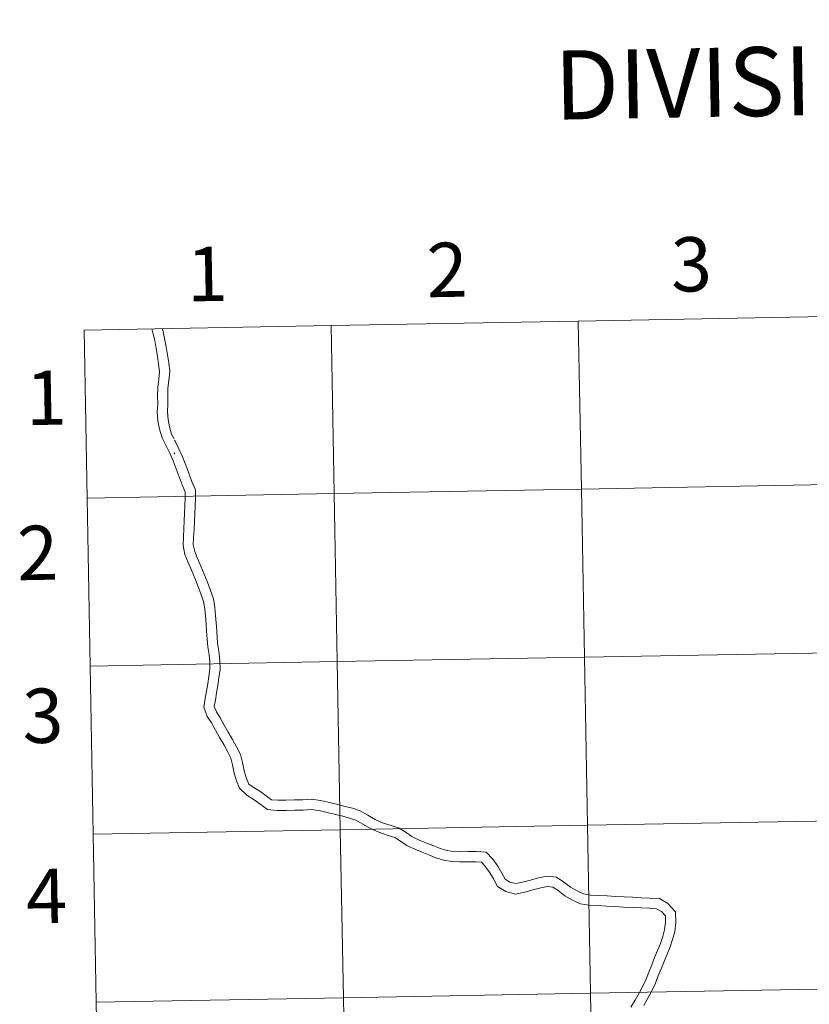
# Model space of a CAD drawing. Units: metres. Extents: x 624378 to 628886, y 4687505 to 4690555.
# Drawn here: x 625236 to 625367, y 4687676 to 4687839 of the extents above; entities that cross this region are included whole.
import ezdxf
from ezdxf.enums import TextEntityAlignment as Align

# ---------------------------------------------------------------- set-up
doc = ezdxf.new("R2010")
doc.units = ezdxf.units.M
doc.header["$MEASUREMENT"] = 0
doc.layers.add('Level 63', color=7, linetype='Continuous', lineweight=0)
doc.styles.add('Arial', font='ARIAL.TTF', dxfattribs={"height": 0.2})

msp = doc.modelspace()

# ---------------------------------------------------------------- linework, layer by layer
at = {"layer": 'Level 63', "linetype": 'Continuous', "lineweight": 0}
for points in [[(625328.57, 4687789.28), (625329.08, 4687761.42), (625288.1, 4687760.68), (625287.59, 4687788.54), (625328.57, 4687789.28)], [(625369.55, 4687790.02), (625370.05, 4687762.16), (625329.08, 4687761.42), (625328.57, 4687789.28), (625369.55, 4687790.02)], [(625287.59, 4687788.54), (625288.1, 4687760.68), (625247.12, 4687759.93), (625246.61, 4687787.79), (625287.59, 4687788.54)], [(625329.08, 4687761.42), (625329.58, 4687733.56), (625288.6, 4687732.82), (625288.1, 4687760.68), (625329.08, 4687761.42)], [(625370.05, 4687762.16), (625370.56, 4687734.3), (625329.58, 4687733.56), (625329.08, 4687761.42), (625370.05, 4687762.16)], [(625288.1, 4687760.68), (625288.6, 4687732.82), (625247.62, 4687732.08), (625247.12, 4687759.93), (625288.1, 4687760.68)], [(625329.58, 4687733.56), (625330.08, 4687705.7), (625289.1, 4687704.96), (625288.6, 4687732.82), (625329.58, 4687733.56)], [(625370.56, 4687734.3), (625371.06, 4687706.44), (625330.08, 4687705.7), (625329.58, 4687733.56), (625370.56, 4687734.3)], [(625288.6, 4687732.82), (625289.1, 4687704.96), (625248.13, 4687704.22), (625247.62, 4687732.08), (625288.6, 4687732.82)], [(625330.08, 4687705.7), (625330.59, 4687677.84), (625289.61, 4687677.1), (625289.1, 4687704.96), (625330.08, 4687705.7)], [(625371.06, 4687706.44), (625371.57, 4687678.58), (625330.59, 4687677.84), (625330.08, 4687705.7), (625371.06, 4687706.44)], [(625289.1, 4687704.96), (625289.61, 4687677.1), (625248.63, 4687676.36), (625248.13, 4687704.22), (625289.1, 4687704.96)], [(625330.59, 4687677.84), (625331.09, 4687649.98), (625290.11, 4687649.24), (625289.61, 4687677.1), (625330.59, 4687677.84)], [(625371.57, 4687678.58), (625372.07, 4687650.72), (625331.09, 4687649.98), (625330.59, 4687677.84), (625371.57, 4687678.58)], [(625289.61, 4687677.1), (625290.11, 4687649.24), (625249.13, 4687648.5), (625248.63, 4687676.36), (625289.61, 4687677.1)]]:
    msp.add_lwpolyline(points, close=True, dxfattribs=at)
for points in [[(625247.12, 4687759.93), (625288.1, 4687760.68), (625287.59, 4687788.54), (625246.61, 4687787.79)], [(625246.61, 4687787.79), (625247.12, 4687759.93)], [(625272.4, 4687711.84), (625271.88, 4687713.04), (625271.51, 4687714.35), (625271.24, 4687715.7), (625270.95, 4687716.8), (625270.39, 4687717.9), (625269.76, 4687719.07), (625269.06, 4687720.26), (625268.38, 4687721.47), (625267.72, 4687722.65), (625267.01, 4687723.75), (625266.46, 4687725.3), (625266.7, 4687726.7), (625266.89, 4687727.93), (625267.1, 4687729.14), (625267.3, 4687730.38), (625267.48, 4687731.65), (625267.43, 4687732.77), (625267.34, 4687733.97), (625267.13, 4687735.29), (625267, 4687736.56), (625266.92, 4687737.85), (625266.83, 4687739.1), (625266.74, 4687740.35), (625266.63, 4687741.57), (625266.41, 4687742.8), (625265.96, 4687744.05), (625265.47, 4687745.36), (625264.96, 4687746.67), (625264.39, 4687747.98), (625263.84, 4687749.27), (625263.32, 4687750.6), (625263.02, 4687752.05), (625263.07, 4687753.49), (625263.15, 4687754.83), (625263.21, 4687756.16), (625263.27, 4687757.41), (625263.32, 4687758.65), (625263.38, 4687759.9), (625263.39, 4687760.95), (625262.86, 4687762.13), (625262.36, 4687763.48), (625261.88, 4687764.8), (625261.38, 4687766.1), (625260.8, 4687767.38), (625260.22, 4687768.6), (625259.54, 4687769.91), (625259.11, 4687771.34), (625258.84, 4687772.76), (625258.74, 4687774.21), (625258.82, 4687775.58), (625258.8, 4687776.89), (625258.82, 4687778.29), (625258.99, 4687779.63), (625259.12, 4687780.87), (625258.96, 4687782.11), (625258.76, 4687783.43), (625258.57, 4687784.74), (625258.31, 4687786.03), (625258, 4687787.33), (625257.83, 4687788)], [(625272.4, 4687711.84), (625271.88, 4687713.04), (625271.51, 4687714.35), (625271.24, 4687715.7), (625270.95, 4687716.8), (625270.39, 4687717.9), (625269.76, 4687719.07), (625269.06, 4687720.26), (625268.38, 4687721.47), (625267.72, 4687722.65), (625267.01, 4687723.75), (625266.46, 4687725.3), (625266.7, 4687726.7), (625266.89, 4687727.93), (625267.1, 4687729.14), (625267.3, 4687730.38), (625267.48, 4687731.65), (625267.43, 4687732.77), (625267.34, 4687733.97), (625267.13, 4687735.29), (625267, 4687736.56), (625266.92, 4687737.85), (625266.83, 4687739.1), (625266.74, 4687740.35), (625266.63, 4687741.57), (625266.41, 4687742.8), (625265.96, 4687744.05), (625265.47, 4687745.36), (625264.96, 4687746.67), (625264.39, 4687747.98), (625263.84, 4687749.27), (625263.32, 4687750.6), (625263.02, 4687752.05), (625263.07, 4687753.49), (625263.15, 4687754.83), (625263.21, 4687756.16), (625263.27, 4687757.41), (625263.32, 4687758.65), (625263.38, 4687759.9), (625263.39, 4687760.95), (625262.86, 4687762.13), (625262.36, 4687763.48), (625261.88, 4687764.8), (625261.38, 4687766.1), (625260.8, 4687767.38), (625260.22, 4687768.6), (625259.54, 4687769.91), (625259.11, 4687771.34), (625258.84, 4687772.76), (625258.74, 4687774.21), (625258.82, 4687775.58), (625258.8, 4687776.89), (625258.82, 4687778.29), (625258.99, 4687779.63), (625259.12, 4687780.87), (625258.96, 4687782.11), (625258.76, 4687783.43), (625258.57, 4687784.74), (625258.31, 4687786.03), (625258, 4687787.33), (625257.83, 4687788)], [(625261.53, 4687769.75), (625261.12, 4687770.54), (625260.76, 4687771.74), (625260.53, 4687772.97), (625260.44, 4687774.22), (625260.51, 4687775.54), (625260.5, 4687776.89), (625260.51, 4687778.17), (625260.68, 4687779.43), (625260.82, 4687780.89), (625260.64, 4687782.34), (625260.43, 4687783.68), (625260.24, 4687785.03), (625259.96, 4687786.39), (625259.64, 4687787.75), (625259.57, 4687788.03)], [(625261.53, 4687769.75), (625261.12, 4687770.54), (625260.76, 4687771.74), (625260.53, 4687772.97), (625260.44, 4687774.22), (625260.51, 4687775.54), (625260.5, 4687776.89), (625260.51, 4687778.17), (625260.68, 4687779.43), (625260.82, 4687780.89), (625260.64, 4687782.34), (625260.43, 4687783.68), (625260.24, 4687785.03), (625259.96, 4687786.39), (625259.64, 4687787.75), (625259.57, 4687788.03)], [(625273.95, 4687712.51), (625273.47, 4687713.61), (625273.15, 4687714.74), (625272.89, 4687716.08), (625272.54, 4687717.41), (625271.89, 4687718.68), (625271.23, 4687719.9), (625270.52, 4687721.11), (625269.86, 4687722.3), (625269.17, 4687723.52), (625268.54, 4687724.5), (625268.2, 4687725.44), (625268.37, 4687726.43), (625268.56, 4687727.65), (625268.76, 4687728.86), (625268.97, 4687730.12), (625269.18, 4687731.56), (625269.12, 4687732.88), (625269.02, 4687734.16), (625268.81, 4687735.5), (625268.69, 4687736.7), (625268.61, 4687737.97), (625268.52, 4687739.23), (625268.42, 4687740.49), (625268.31, 4687741.8), (625268.05, 4687743.23), (625267.55, 4687744.63), (625267.05, 4687745.97), (625266.52, 4687747.31), (625265.95, 4687748.65), (625265.41, 4687749.91), (625264.95, 4687751.08), (625264.72, 4687752.2), (625264.76, 4687753.42), (625264.84, 4687754.75), (625264.9, 4687756.08), (625264.96, 4687757.34), (625265.01, 4687758.58), (625265.07, 4687759.84), (625265.09, 4687761.3), (625264.43, 4687762.77), (625263.95, 4687764.07), (625263.46, 4687765.4), (625262.95, 4687766.75), (625262.34, 4687768.09), (625261.73, 4687769.36), (625261.62, 4687769.56)], [(625273.95, 4687712.51), (625273.47, 4687713.61), (625273.15, 4687714.74), (625272.89, 4687716.08), (625272.54, 4687717.41), (625271.89, 4687718.68), (625271.23, 4687719.9), (625270.52, 4687721.11), (625269.86, 4687722.3), (625269.17, 4687723.52), (625268.54, 4687724.5), (625268.2, 4687725.44), (625268.37, 4687726.43), (625268.56, 4687727.65), (625268.76, 4687728.86), (625268.97, 4687730.12), (625269.18, 4687731.56), (625269.12, 4687732.88), (625269.02, 4687734.16), (625268.81, 4687735.5), (625268.69, 4687736.7), (625268.61, 4687737.97), (625268.52, 4687739.23), (625268.42, 4687740.49), (625268.31, 4687741.8), (625268.05, 4687743.23), (625267.55, 4687744.63), (625267.05, 4687745.97), (625266.52, 4687747.31), (625265.95, 4687748.65), (625265.41, 4687749.91), (625264.95, 4687751.08), (625264.72, 4687752.2), (625264.76, 4687753.42), (625264.84, 4687754.75), (625264.9, 4687756.08), (625264.96, 4687757.34), (625265.01, 4687758.58), (625265.07, 4687759.84), (625265.09, 4687761.3), (625264.43, 4687762.77), (625263.95, 4687764.07), (625263.46, 4687765.4), (625262.95, 4687766.75), (625262.34, 4687768.09), (625261.73, 4687769.36), (625261.62, 4687769.56)], [(625261.66, 4687767.25), (625261.56, 4687767.44)], [(625261.66, 4687767.25), (625261.56, 4687767.44)], [(625247.62, 4687732.08), (625288.6, 4687732.82), (625288.1, 4687760.68), (625247.12, 4687759.93)], [(625247.12, 4687759.93), (625247.62, 4687732.08)], [(625248.13, 4687704.22), (625289.1, 4687704.96), (625288.6, 4687732.82), (625247.62, 4687732.08)], [(625247.62, 4687732.08), (625248.13, 4687704.22)], [(625339.45, 4687675.83), (625340.13, 4687677.05), (625340.79, 4687678.27), (625341.38, 4687679.5), (625341.84, 4687680.72), (625342.32, 4687681.91), (625342.81, 4687683.11), (625343.3, 4687684.31), (625343.79, 4687685.53), (625344.21, 4687686.78), (625344.57, 4687688.03), (625344.75, 4687689.56), (625344.69, 4687691.35), (625343.44, 4687692.71), (625342.03, 4687693.53), (625340.41, 4687693.62), (625339, 4687693.68), (625337.59, 4687693.76), (625336.18, 4687693.83), (625334.77, 4687693.91), (625333.36, 4687693.98), (625331.95, 4687694.06), (625330.58, 4687694.13), (625329.45, 4687694.33), (625328.37, 4687694.81), (625327.28, 4687695.42), (625326.19, 4687696.27), (625324.96, 4687697.07), (625323.42, 4687697.27), (625321.96, 4687696.98), (625320.62, 4687696.62), (625319.32, 4687696.28), (625318.2, 4687696.04), (625317.23, 4687696.27), (625316.44, 4687696.76), (625315.9, 4687697.76), (625315.22, 4687698.89), (625314.4, 4687700.06), (625313.27, 4687701.21), (625311.69, 4687701.35), (625310.27, 4687701.33), (625308.92, 4687701.32), (625307.76, 4687701.36), (625306.62, 4687701.55), (625305.55, 4687701.89), (625304.45, 4687702.35), (625303.3, 4687702.81), (625302.17, 4687703.25), (625300.98, 4687703.84), (625300, 4687704.48), (625298.86, 4687705.22), (625297.37, 4687705.69), (625296.08, 4687706.12), (625294.86, 4687706.65), (625293.68, 4687707.37), (625292.38, 4687708.08), (625291.12, 4687708.51), (625289.9, 4687708.83), (625288.7, 4687709.12), (625287.29, 4687709.48), (625285.83, 4687709.78), (625284.32, 4687710), (625282.9, 4687709.92), (625281.5, 4687709.9), (625280.07, 4687709.85), (625278.72, 4687709.83), (625277.66, 4687709.93), (625276.81, 4687710.55), (625275.74, 4687711.33), (625274.63, 4687712.02), (625273.95, 4687712.51)], [(625339.45, 4687675.83), (625340.13, 4687677.05), (625340.79, 4687678.27), (625341.38, 4687679.5), (625341.84, 4687680.72), (625342.32, 4687681.91), (625342.81, 4687683.11), (625343.3, 4687684.31), (625343.79, 4687685.53), (625344.21, 4687686.78), (625344.57, 4687688.03), (625344.75, 4687689.56), (625344.69, 4687691.35), (625343.44, 4687692.71), (625342.03, 4687693.53), (625340.41, 4687693.62), (625339, 4687693.68), (625337.59, 4687693.76), (625336.18, 4687693.83), (625334.77, 4687693.91), (625333.36, 4687693.98), (625331.95, 4687694.06), (625330.58, 4687694.13), (625329.45, 4687694.33), (625328.37, 4687694.81), (625327.28, 4687695.42), (625326.19, 4687696.27), (625324.96, 4687697.07), (625323.42, 4687697.27), (625321.96, 4687696.98), (625320.62, 4687696.62), (625319.32, 4687696.28), (625318.2, 4687696.04), (625317.23, 4687696.27), (625316.44, 4687696.76), (625315.9, 4687697.76), (625315.22, 4687698.89), (625314.4, 4687700.06), (625313.27, 4687701.21), (625311.69, 4687701.35), (625310.27, 4687701.33), (625308.92, 4687701.32), (625307.76, 4687701.36), (625306.62, 4687701.55), (625305.55, 4687701.89), (625304.45, 4687702.35), (625303.3, 4687702.81), (625302.17, 4687703.25), (625300.98, 4687703.84), (625300, 4687704.48), (625298.86, 4687705.22), (625297.37, 4687705.69), (625296.08, 4687706.12), (625294.86, 4687706.65), (625293.68, 4687707.37), (625292.38, 4687708.08), (625291.12, 4687708.51), (625289.9, 4687708.83), (625288.7, 4687709.12), (625287.29, 4687709.48), (625285.83, 4687709.78), (625284.32, 4687710), (625282.9, 4687709.92), (625281.5, 4687709.9), (625280.07, 4687709.85), (625278.72, 4687709.83), (625277.66, 4687709.93), (625276.81, 4687710.55), (625275.74, 4687711.33), (625274.63, 4687712.02), (625273.95, 4687712.51)], [(625337.28, 4687675.52), (625337.99, 4687676.68), (625338.65, 4687677.86), (625339.28, 4687679.03), (625339.82, 4687680.17), (625340.27, 4687681.34), (625340.75, 4687682.55), (625341.24, 4687683.75), (625341.73, 4687684.94), (625342.2, 4687686.11), (625342.6, 4687687.28), (625342.9, 4687688.36), (625343.06, 4687689.63), (625343.02, 4687690.66), (625342.36, 4687691.38), (625341.53, 4687691.87), (625340.33, 4687691.93), (625338.92, 4687691.99), (625337.5, 4687692.07), (625336.09, 4687692.14), (625334.68, 4687692.22), (625333.27, 4687692.29), (625331.86, 4687692.37), (625330.4, 4687692.45), (625328.96, 4687692.69), (625327.61, 4687693.3), (625326.34, 4687694.01), (625325.21, 4687694.89), (625324.36, 4687695.44), (625323.48, 4687695.55), (625322.34, 4687695.34), (625321.06, 4687694.98), (625319.71, 4687694.63), (625318.17, 4687694.3), (625316.56, 4687694.69), (625315.17, 4687695.56), (625314.43, 4687696.92), (625313.8, 4687697.97), (625313.09, 4687698.97), (625312.5, 4687699.58), (625311.63, 4687699.66), (625310.29, 4687699.64), (625308.89, 4687699.63), (625307.6, 4687699.67), (625306.23, 4687699.9), (625304.97, 4687700.31), (625303.81, 4687700.79), (625302.68, 4687701.24), (625301.48, 4687701.71), (625300.15, 4687702.37), (625299.08, 4687703.06), (625298.13, 4687703.67), (625296.85, 4687704.08), (625295.47, 4687704.54), (625294.08, 4687705.14), (625292.83, 4687705.9), (625291.69, 4687706.53), (625290.63, 4687706.89), (625289.49, 4687707.19), (625288.3, 4687707.47), (625286.91, 4687707.83), (625285.54, 4687708.12), (625284.25, 4687708.3), (625282.96, 4687708.22), (625281.54, 4687708.21), (625280.11, 4687708.15), (625278.65, 4687708.14), (625277.04, 4687708.29), (625275.81, 4687709.18), (625274.79, 4687709.93), (625273.62, 4687710.66), (625272.4, 4687711.84)], [(625337.28, 4687675.52), (625337.99, 4687676.68), (625338.65, 4687677.86), (625339.28, 4687679.03), (625339.82, 4687680.17), (625340.27, 4687681.34), (625340.75, 4687682.55), (625341.24, 4687683.75), (625341.73, 4687684.94), (625342.2, 4687686.11), (625342.6, 4687687.28), (625342.9, 4687688.36), (625343.06, 4687689.63), (625343.02, 4687690.66), (625342.36, 4687691.38), (625341.53, 4687691.87), (625340.33, 4687691.93), (625338.92, 4687691.99), (625337.5, 4687692.07), (625336.09, 4687692.14), (625334.68, 4687692.22), (625333.27, 4687692.29), (625331.86, 4687692.37), (625330.4, 4687692.45), (625328.96, 4687692.69), (625327.61, 4687693.3), (625326.34, 4687694.01), (625325.21, 4687694.89), (625324.36, 4687695.44), (625323.48, 4687695.55), (625322.34, 4687695.34), (625321.06, 4687694.98), (625319.71, 4687694.63), (625318.17, 4687694.3), (625316.56, 4687694.69), (625315.17, 4687695.56), (625314.43, 4687696.92), (625313.8, 4687697.97), (625313.09, 4687698.97), (625312.5, 4687699.58), (625311.63, 4687699.66), (625310.29, 4687699.64), (625308.89, 4687699.63), (625307.6, 4687699.67), (625306.23, 4687699.9), (625304.97, 4687700.31), (625303.81, 4687700.79), (625302.68, 4687701.24), (625301.48, 4687701.71), (625300.15, 4687702.37), (625299.08, 4687703.06), (625298.13, 4687703.67), (625296.85, 4687704.08), (625295.47, 4687704.54), (625294.08, 4687705.14), (625292.83, 4687705.9), (625291.69, 4687706.53), (625290.63, 4687706.89), (625289.49, 4687707.19), (625288.3, 4687707.47), (625286.91, 4687707.83), (625285.54, 4687708.12), (625284.25, 4687708.3), (625282.96, 4687708.22), (625281.54, 4687708.21), (625280.11, 4687708.15), (625278.65, 4687708.14), (625277.04, 4687708.29), (625275.81, 4687709.18), (625274.79, 4687709.93), (625273.62, 4687710.66), (625272.4, 4687711.84)], [(625248.63, 4687676.36), (625289.61, 4687677.1), (625289.1, 4687704.96), (625248.13, 4687704.22)], [(625248.13, 4687704.22), (625248.63, 4687676.36)], [(625249.13, 4687648.5), (625290.11, 4687649.24), (625289.61, 4687677.1), (625248.63, 4687676.36)], [(625248.63, 4687676.36), (625249.13, 4687648.5)]]:
    msp.add_lwpolyline(points, dxfattribs=at)

# ---------------------------------------------------------------- texts
at = {"layer": 'Level 63', "linetype": 'Continuous', "lineweight": 0, "style": 'Arial'}
for s, height, p in [('DIVISIÓN DEL MTN50 EN HOJA 1:5.000', 11.4389, (625462.24, 4687830.86)), ('2', 9, (625306.82, 4687797.77)), ('3', 9, (625347.33, 4687798.69)), ('1', 9, (625267.02, 4687797.08)), ('1', 9, (625240.32, 4687776.57)), ('2', 9, (625238.89, 4687750.86)), ('3', 9, (625239.76, 4687723.85)), ('4', 9, (625240.36, 4687693.96))]:
    msp.add_text(s, height=height, rotation=1.0377, dxfattribs=at).set_placement(p, align=Align.MIDDLE_CENTER)

doc.saveas('drawing.dxf')
